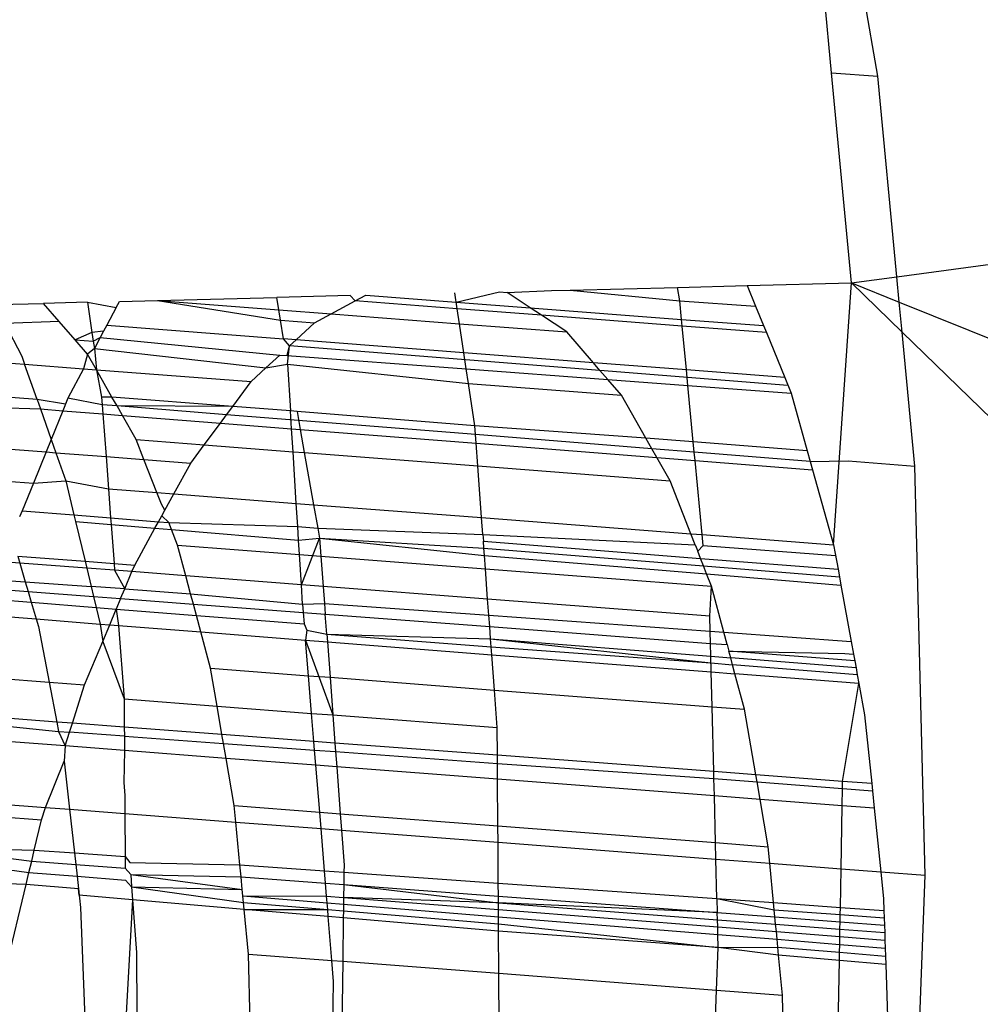
# Model space of a CAD drawing. Units: millimetres. Extents: x -17534 to -7965, y -25266 to -19404.
# Drawn here: x -11884 to -11880, y -24860 to -24856 of the extents above; entities that cross this region are included whole.
import ezdxf

# ---------------------------------------------------------------- set-up
doc = ezdxf.new("R2010")
doc.units = ezdxf.units.MM

msp = doc.modelspace()

# ---------------------------------------------------------------- linework, layer by layer
for p, q in [((-11880.3879, -24855.9657), (-11880.5211, -24854.5605)), ((-11880.2063, -24855.9797), (-11880.4514, -24854.5658)), ((-11880.3879, -24855.9657), (-11880.2063, -24855.9797)), ((-11880.3099, -24856.7897), (-11880.3879, -24855.9657)), ((-11880.1319, -24856.7654), (-11880.2063, -24855.9797)), ((-11880.1319, -24856.7654), (-11875.9593, -24856.1975)), ((-11880.3099, -24856.7897), (-11880.1319, -24856.7654)), ((-11880.1225, -24856.8651), (-11880.1319, -24856.7654)), ((-11881.4124, -24856.8174), (-11880.9916, -24856.8068)), ((-11880.9916, -24856.8068), (-11880.7188, -24856.8)), ((-11880.9825, -24856.8591), (-11880.9916, -24856.8068)), ((-11880.7188, -24856.8), (-11880.3099, -24856.7897)), ((-11880.7188, -24856.8), (-11880.6856, -24856.8812)), ((-11880.3803, -24857.8155), (-11880.3099, -24856.7897)), ((-11880.3099, -24856.7897), (-11880.1225, -24856.8651)), ((-11880.1113, -24856.9827), (-11880.3099, -24856.7897)), ((-11883.0293, -24856.8582), (-11882.5626, -24856.8464)), ((-11882.2746, -24856.8392), (-11882.5626, -24856.8464)), ((-11882.5548, -24856.8948), (-11882.5626, -24856.8464)), ((-11882.255, -24856.8602), (-11882.2746, -24856.8392)), ((-11882.255, -24856.8602), (-11882.2128, -24856.8376)), ((-11882.2128, -24856.8376), (-11881.8591, -24856.8647)), ((-11881.8552, -24856.891), (-11881.8645, -24856.8288)), ((-11881.8591, -24856.8647), (-11881.6889, -24856.8244)), ((-11881.6889, -24856.8244), (-11881.6597, -24856.8267)), ((-11881.6597, -24856.8267), (-11881.4861, -24856.8193)), ((-11881.569, -24856.8869), (-11881.6597, -24856.8267)), ((-11881.4861, -24856.8193), (-11881.4124, -24856.8174)), ((-11881.4124, -24856.8174), (-11880.9825, -24856.8591)), ((-11883.6653, -24856.8742), (-11883.4766, -24856.8695)), ((-11883.3045, -24856.8651), (-11883.4766, -24856.8695)), ((-11883.4148, -24856.9409), (-11883.4766, -24856.8695)), ((-11883.3045, -24856.8651), (-11883.1917, -24856.8855)), ((-11883.3045, -24856.8651), (-11883.2868, -24856.9832)), ((-11883.1917, -24856.8855), (-11883.2289, -24856.9553)), ((-11883.1917, -24856.8855), (-11883.1792, -24856.862)), ((-11883.1792, -24856.862), (-11883.0293, -24856.8582)), ((-11883.0293, -24856.8582), (-11882.5483, -24856.9351)), ((-11883.0293, -24856.8582), (-11882.5548, -24856.8948)), ((-11882.3492, -24856.9106), (-11882.255, -24856.8602)), ((-11881.8552, -24856.891), (-11882.255, -24856.8602)), ((-11881.8591, -24856.8647), (-11881.569, -24856.8869)), ((-11881.5246, -24856.9164), (-11881.8552, -24856.891)), ((-11881.8464, -24856.9494), (-11881.8552, -24856.891)), ((-11881.569, -24856.8869), (-11880.9756, -24856.9324)), ((-11881.5246, -24856.9164), (-11881.569, -24856.8869)), ((-11880.9825, -24856.8591), (-11880.6856, -24856.8812)), ((-11880.9756, -24856.9324), (-11880.9825, -24856.8591)), ((-11880.6856, -24856.8812), (-11880.6547, -24856.9569)), ((-11880.1225, -24856.8651), (-11875.8991, -24858.5648)), ((-11880.1113, -24856.9827), (-11880.1225, -24856.8651)), ((-11882.5548, -24856.8948), (-11882.3492, -24856.9106)), ((-11882.5483, -24856.9351), (-11882.5548, -24856.8948)), ((-11882.4141, -24856.9454), (-11882.3492, -24856.9106)), ((-11882.3492, -24856.9106), (-11881.8464, -24856.9494)), ((-11881.4261, -24856.9818), (-11881.5246, -24856.9164)), ((-11880.973, -24856.9588), (-11881.5246, -24856.9164)), ((-11883.4148, -24856.9409), (-11883.6276, -24856.9479)), ((-11883.6276, -24856.9479), (-11883.5616, -24857.077)), ((-11883.3531, -24857.0121), (-11883.4148, -24856.9409)), ((-11883.2289, -24856.9553), (-11883.2412, -24856.9785)), ((-11883.2289, -24856.9553), (-11882.5364, -24857.0087)), ((-11882.5483, -24856.9351), (-11882.4141, -24856.9454)), ((-11882.5364, -24857.0087), (-11882.5483, -24856.9351)), ((-11882.4864, -24857.0126), (-11882.4141, -24856.9454)), ((-11881.8464, -24856.9494), (-11881.4261, -24856.9818)), ((-11881.8294, -24857.0633), (-11881.8464, -24856.9494)), ((-11880.9756, -24856.9324), (-11880.6547, -24856.9569)), ((-11880.973, -24856.9588), (-11880.9756, -24856.9324)), ((-11880.6436, -24856.9842), (-11880.973, -24856.9588)), ((-11880.9568, -24857.1307), (-11880.973, -24856.9588)), ((-11880.6547, -24856.9569), (-11880.6436, -24856.9842)), ((-11883.2868, -24856.9832), (-11883.3531, -24857.0121)), ((-11883.2412, -24856.9785), (-11883.2868, -24856.9832)), ((-11883.2868, -24856.9832), (-11883.2817, -24857.0175)), ((-11883.2817, -24857.0175), (-11883.2542, -24857.0028)), ((-11883.2542, -24857.0028), (-11883.2773, -24857.0463)), ((-11883.2412, -24856.9785), (-11883.2542, -24857.0028)), ((-11883.2542, -24857.0028), (-11882.5504, -24857.0721)), ((-11882.5119, -24857.0363), (-11882.5364, -24857.0087)), ((-11882.4864, -24857.0126), (-11882.5364, -24857.0087)), ((-11881.3216, -24857.1025), (-11881.4261, -24856.9818)), ((-11880.6436, -24856.9842), (-11880.5717, -24857.1604)), ((-11875.9937, -24860.986), (-11880.1113, -24856.9827)), ((-11880.0616, -24857.5073), (-11880.1113, -24856.9827)), ((-11883.3043, -24857.0685), (-11883.3531, -24857.0121)), ((-11883.3531, -24857.0121), (-11883.2817, -24857.0175)), ((-11883.2773, -24857.0463), (-11883.3043, -24857.0685)), ((-11883.2817, -24857.0175), (-11883.2773, -24857.0463)), ((-11883.2773, -24857.0463), (-11883.2694, -24857.1297)), ((-11883.2773, -24857.0463), (-11882.6047, -24857.1225)), ((-11882.522, -24857.0742), (-11882.5119, -24857.0363)), ((-11882.5203, -24857.1083), (-11882.5119, -24857.0363)), ((-11882.5119, -24857.0363), (-11882.4864, -24857.0126)), ((-11881.2956, -24857.1326), (-11882.5119, -24857.0363)), ((-11881.8294, -24857.0633), (-11882.4864, -24857.0126)), ((-11883.9221, -24857.0794), (-11883.5507, -24857.108)), ((-11883.5616, -24857.077), (-11883.5507, -24857.108)), ((-11883.3043, -24857.0685), (-11883.3197, -24857.1258)), ((-11883.2694, -24857.1297), (-11883.3043, -24857.0685)), ((-11882.6047, -24857.1225), (-11882.5504, -24857.0721)), ((-11882.5504, -24857.0721), (-11882.522, -24857.0742)), ((-11882.522, -24857.0742), (-11881.8199, -24857.1266)), ((-11881.8199, -24857.1266), (-11881.8294, -24857.0633)), ((-11881.3216, -24857.1025), (-11881.8294, -24857.0633)), ((-11883.5507, -24857.108), (-11883.3197, -24857.1258)), ((-11883.5017, -24857.2467), (-11883.5507, -24857.108)), ((-11882.6628, -24857.1765), (-11882.6047, -24857.1225)), ((-11882.6047, -24857.1225), (-11882.5203, -24857.1083)), ((-11882.5203, -24857.1083), (-11881.8113, -24857.1836)), ((-11882.5203, -24857.1083), (-11882.5088, -24857.2909)), ((-11880.9568, -24857.1307), (-11881.3216, -24857.1025)), ((-11881.2956, -24857.1326), (-11881.3216, -24857.1025)), ((-11883.3197, -24857.1258), (-11883.3809, -24857.2408)), ((-11883.3197, -24857.1258), (-11883.2694, -24857.1297)), ((-11883.2694, -24857.1297), (-11882.6628, -24857.1765)), ((-11883.2694, -24857.1297), (-11883.2488, -24857.2366)), ((-11883.2084, -24857.2368), (-11883.2694, -24857.1297)), ((-11881.8113, -24857.1836), (-11881.8199, -24857.1266)), ((-11881.8199, -24857.1266), (-11881.2649, -24857.1681)), ((-11881.2649, -24857.1681), (-11881.2956, -24857.1326)), ((-11880.5592, -24857.1909), (-11881.2956, -24857.1326)), ((-11880.5717, -24857.1604), (-11880.9568, -24857.1307)), ((-11880.951, -24857.1915), (-11880.9568, -24857.1307)), ((-11880.5717, -24857.1604), (-11880.5467, -24857.2217)), ((-11882.7348, -24857.2734), (-11882.6628, -24857.1765)), ((-11881.8113, -24857.1836), (-11881.2113, -24857.2299)), ((-11881.7865, -24857.3494), (-11881.8113, -24857.1836)), ((-11881.2113, -24857.2299), (-11881.2649, -24857.1681)), ((-11881.2649, -24857.1681), (-11880.951, -24857.1915)), ((-11880.951, -24857.1915), (-11880.5467, -24857.2217)), ((-11880.93, -24857.4128), (-11880.951, -24857.1915)), ((-11883.5017, -24857.2467), (-11883.8347, -24857.22)), ((-11883.3809, -24857.2408), (-11883.401, -24857.2903)), ((-11883.3809, -24857.2408), (-11883.3907, -24857.2649)), ((-11883.2465, -24857.2671), (-11883.3809, -24857.2408)), ((-11883.2084, -24857.2368), (-11883.2488, -24857.2366)), ((-11883.2488, -24857.2366), (-11883.2465, -24857.2671)), ((-11882.7348, -24857.2734), (-11883.2084, -24857.2368)), ((-11883.1885, -24857.2718), (-11883.2084, -24857.2368)), ((-11881.1153, -24857.3985), (-11881.2113, -24857.2299)), ((-11880.5467, -24857.2217), (-11880.4834, -24857.4473)), ((-11883.8025, -24857.2719), (-11883.4888, -24857.2834)), ((-11883.5017, -24857.2467), (-11883.4888, -24857.2834)), ((-11883.3907, -24857.2649), (-11883.5017, -24857.2467)), ((-11883.2465, -24857.2671), (-11883.2439, -24857.3027)), ((-11883.1885, -24857.2718), (-11883.2465, -24857.2671)), ((-11883.1675, -24857.3087), (-11883.1885, -24857.2718)), ((-11882.7348, -24857.2734), (-11883.1885, -24857.2718)), ((-11882.7591, -24857.3061), (-11883.1885, -24857.2718)), ((-11882.7591, -24857.3061), (-11882.7348, -24857.2734)), ((-11882.5088, -24857.2909), (-11882.7348, -24857.2734)), ((-11883.4888, -24857.2834), (-11883.4466, -24857.4028)), ((-11883.4888, -24857.2834), (-11883.401, -24857.2903)), ((-11883.401, -24857.2903), (-11883.4466, -24857.4028)), ((-11883.401, -24857.2903), (-11883.2439, -24857.3027)), ((-11883.2439, -24857.3027), (-11883.2314, -24857.4701)), ((-11883.2439, -24857.3027), (-11883.1675, -24857.3087)), ((-11883.1135, -24857.4035), (-11883.1675, -24857.3087)), ((-11883.1675, -24857.3087), (-11882.7834, -24857.339)), ((-11882.7834, -24857.339), (-11882.7591, -24857.3061)), ((-11881.7839, -24857.3842), (-11882.7591, -24857.3061)), ((-11882.4831, -24857.2929), (-11882.5088, -24857.2909)), ((-11882.5044, -24857.3609), (-11882.5088, -24857.2909)), ((-11881.7865, -24857.3494), (-11882.4831, -24857.2929)), ((-11882.4831, -24857.2929), (-11882.4705, -24857.3636)), ((-11882.8466, -24857.4241), (-11882.7834, -24857.339)), ((-11882.7834, -24857.339), (-11882.5044, -24857.3609)), ((-11881.1153, -24857.3985), (-11881.7865, -24857.3494)), ((-11881.7839, -24857.3842), (-11881.7865, -24857.3494)), ((-11882.5044, -24857.3609), (-11882.4705, -24857.3636)), ((-11882.4987, -24857.4509), (-11882.5044, -24857.3609)), ((-11882.4705, -24857.3636), (-11882.4544, -24857.4543)), ((-11882.4705, -24857.3636), (-11881.7814, -24857.4179)), ((-11881.0919, -24857.4396), (-11881.7839, -24857.3842)), ((-11881.7814, -24857.4179), (-11881.7839, -24857.3842)), ((-11883.7347, -24857.4313), (-11883.4666, -24857.452)), ((-11883.4466, -24857.4028), (-11883.4666, -24857.452)), ((-11883.4466, -24857.4028), (-11883.4282, -24857.455)), ((-11883.1135, -24857.4035), (-11882.8466, -24857.4241)), ((-11883.0829, -24857.4816), (-11883.1135, -24857.4035)), ((-11882.8998, -24857.4957), (-11882.8466, -24857.4241)), ((-11882.8466, -24857.4241), (-11882.4987, -24857.4509)), ((-11881.7814, -24857.4179), (-11881.0724, -24857.4738)), ((-11881.7748, -24857.5067), (-11881.7814, -24857.4179)), ((-11880.93, -24857.4128), (-11881.1153, -24857.3985)), ((-11881.0919, -24857.4396), (-11881.1153, -24857.3985)), ((-11880.4834, -24857.4473), (-11880.93, -24857.4128)), ((-11880.9262, -24857.4528), (-11880.93, -24857.4128)), ((-11883.4666, -24857.452), (-11883.5162, -24857.5741)), ((-11883.4666, -24857.452), (-11883.4282, -24857.455)), ((-11883.4282, -24857.455), (-11883.3893, -24857.5652)), ((-11883.4282, -24857.455), (-11883.2314, -24857.4701)), ((-11883.2314, -24857.4701), (-11883.0829, -24857.4816)), ((-11883.2314, -24857.4701), (-11883.222, -24857.5967)), ((-11882.4987, -24857.4509), (-11882.4544, -24857.4543)), ((-11882.486, -24857.6534), (-11882.4987, -24857.4509)), ((-11882.4544, -24857.4543), (-11881.7748, -24857.5067)), ((-11882.4544, -24857.4543), (-11882.418, -24857.6586)), ((-11880.9262, -24857.4528), (-11881.0919, -24857.4396)), ((-11881.0724, -24857.4738), (-11881.0919, -24857.4396)), ((-11880.4717, -24857.4892), (-11880.9262, -24857.4528)), ((-11880.9231, -24857.4855), (-11880.9262, -24857.4528)), ((-11880.4834, -24857.4473), (-11880.4717, -24857.4892)), ((-11883.0829, -24857.4816), (-11882.8998, -24857.4957)), ((-11883.0321, -24857.6114), (-11883.0829, -24857.4816)), ((-11882.9661, -24857.6164), (-11882.8998, -24857.4957)), ((-11881.7748, -24857.5067), (-11881.0205, -24857.5649)), ((-11881.7597, -24857.7093), (-11881.7748, -24857.5067)), ((-11881.0724, -24857.4738), (-11880.9231, -24857.4855)), ((-11881.0205, -24857.5649), (-11881.0724, -24857.4738)), ((-11880.9231, -24857.4855), (-11880.4626, -24857.5218)), ((-11880.8956, -24857.7758), (-11880.9231, -24857.4855)), ((-11880.4717, -24857.4892), (-11880.3223, -24857.4872)), ((-11880.4717, -24857.4892), (-11880.4626, -24857.5218)), ((-11880.3223, -24857.4872), (-11880.0616, -24857.5073)), ((-11880.0208, -24859.1109), (-11880.0616, -24857.5073)), ((-11880.4626, -24857.5218), (-11880.3803, -24857.8155)), ((-11883.6793, -24857.5616), (-11883.5162, -24857.5741)), ((-11883.5162, -24857.5741), (-11883.5601, -24857.6824)), ((-11883.5162, -24857.5741), (-11883.3893, -24857.5652)), ((-11883.3893, -24857.5652), (-11883.222, -24857.5967)), ((-11883.3893, -24857.5652), (-11883.3573, -24857.6988)), ((-11880.9392, -24857.7724), (-11881.0205, -24857.5649)), ((-11883.222, -24857.5967), (-11883.0321, -24857.6114)), ((-11883.222, -24857.5967), (-11883.2135, -24857.7105)), ((-11883.0321, -24857.6114), (-11882.9661, -24857.6164)), ((-11883.0143, -24857.6568), (-11883.0321, -24857.6114)), ((-11883.0008, -24857.6795), (-11882.9661, -24857.6164)), ((-11882.9661, -24857.6164), (-11882.486, -24857.6534)), ((-11883.0008, -24857.6795), (-11883.0143, -24857.6568)), ((-11882.486, -24857.6534), (-11882.418, -24857.6586)), ((-11882.4803, -24857.744), (-11882.486, -24857.6534)), ((-11882.418, -24857.6586), (-11881.7597, -24857.7093)), ((-11882.418, -24857.6586), (-11882.4017, -24857.7502)), ((-11883.5601, -24857.6824), (-11883.5701, -24857.7069)), ((-11883.5601, -24857.6824), (-11883.3573, -24857.6988)), ((-11883.3573, -24857.6988), (-11883.3511, -24857.7251)), ((-11883.3573, -24857.6988), (-11883.2135, -24857.7105)), ((-11883.0261, -24857.7256), (-11883.013, -24857.7019)), ((-11883.013, -24857.7019), (-11883.0008, -24857.6795)), ((-11882.986, -24857.7289), (-11883.013, -24857.7019)), ((-11883.3511, -24857.7251), (-11883.3139, -24857.8802)), ((-11883.3511, -24857.7251), (-11883.2116, -24857.7366)), ((-11883.2135, -24857.7105), (-11883.2116, -24857.7366)), ((-11883.2135, -24857.7105), (-11883.0261, -24857.7256)), ((-11883.2116, -24857.7366), (-11883.2002, -24857.889)), ((-11883.2116, -24857.7366), (-11883.0399, -24857.7508)), ((-11883.0399, -24857.7508), (-11883.0261, -24857.7256)), ((-11883.0261, -24857.7256), (-11882.986, -24857.7289)), ((-11882.9753, -24857.7562), (-11882.986, -24857.7289)), ((-11882.986, -24857.7289), (-11882.4803, -24857.744)), ((-11881.7597, -24857.7093), (-11880.9392, -24857.7724)), ((-11881.7547, -24857.776), (-11881.7597, -24857.7093)), ((-11883.1193, -24857.8953), (-11883.0399, -24857.7508)), ((-11883.0399, -24857.7508), (-11882.9753, -24857.7562)), ((-11882.9515, -24857.8171), (-11882.9753, -24857.7562)), ((-11882.9753, -24857.7562), (-11882.4769, -24857.7975)), ((-11882.4803, -24857.744), (-11882.4017, -24857.7502)), ((-11882.4769, -24857.7975), (-11882.4803, -24857.744)), ((-11882.4017, -24857.7502), (-11882.3945, -24857.7905)), ((-11882.4017, -24857.7502), (-11881.7547, -24857.776)), ((-11881.7547, -24857.776), (-11881.7528, -24857.8016)), ((-11881.7547, -24857.776), (-11880.9223, -24857.8157)), ((-11880.9392, -24857.7724), (-11880.8956, -24857.7758)), ((-11880.9223, -24857.8157), (-11880.9392, -24857.7724)), ((-11880.8956, -24857.7758), (-11880.3803, -24857.8155)), ((-11880.8916, -24857.818), (-11880.8956, -24857.7758)), ((-11882.9192, -24857.9373), (-11882.9515, -24857.8171)), ((-11882.9515, -24857.8171), (-11882.4734, -24857.854)), ((-11882.4769, -24857.7975), (-11882.3945, -24857.7905)), ((-11882.4734, -24857.854), (-11882.4769, -24857.7975)), ((-11882.4659, -24857.9723), (-11882.3945, -24857.7905)), ((-11882.3945, -24857.7905), (-11881.7486, -24857.8578)), ((-11882.3945, -24857.7905), (-11881.7508, -24857.8288)), ((-11882.3945, -24857.7905), (-11882.3893, -24857.8605)), ((-11881.7528, -24857.8016), (-11880.9014, -24857.869)), ((-11881.7508, -24857.8288), (-11881.7528, -24857.8016)), ((-11880.9223, -24857.8157), (-11880.9123, -24857.8413)), ((-11880.9123, -24857.8413), (-11880.8916, -24857.818)), ((-11880.8916, -24857.818), (-11880.3726, -24857.8574)), ((-11880.3803, -24857.8155), (-11880.3679, -24857.8835)), ((-11882.4659, -24857.9723), (-11882.4734, -24857.854)), ((-11882.4734, -24857.854), (-11882.3893, -24857.8605)), ((-11881.7508, -24857.8288), (-11880.8899, -24857.8985)), ((-11881.7486, -24857.8578), (-11881.7508, -24857.8288)), ((-11881.7486, -24857.8578), (-11880.8776, -24857.9299)), ((-11881.7447, -24857.9102), (-11881.7486, -24857.8578)), ((-11880.9014, -24857.869), (-11880.9123, -24857.8413)), ((-11880.3726, -24857.8574), (-11880.3679, -24857.8835)), ((-11883.5698, -24857.8872), (-11883.6368, -24857.882)), ((-11883.5778, -24857.8599), (-11883.5698, -24857.8872)), ((-11883.5778, -24857.8599), (-11883.3139, -24857.8802)), ((-11883.5698, -24857.8872), (-11883.5483, -24857.9606)), ((-11883.3074, -24857.9074), (-11883.5698, -24857.8872)), ((-11883.3139, -24857.8802), (-11883.2002, -24857.889)), ((-11883.3139, -24857.8802), (-11883.3074, -24857.9074)), ((-11883.2002, -24857.889), (-11883.1193, -24857.8953)), ((-11883.2002, -24857.889), (-11883.1982, -24857.9158)), ((-11883.1301, -24857.9211), (-11883.1193, -24857.8953)), ((-11882.3893, -24857.8605), (-11881.7447, -24857.9102)), ((-11882.3893, -24857.8605), (-11882.3804, -24857.9789)), ((-11880.9014, -24857.869), (-11880.3627, -24857.9116)), ((-11880.8899, -24857.8985), (-11880.9014, -24857.869)), ((-11880.3679, -24857.8835), (-11880.3627, -24857.9116)), ((-11883.3074, -24857.9074), (-11883.2902, -24857.9793)), ((-11883.1982, -24857.9158), (-11883.3074, -24857.9074)), ((-11883.1301, -24857.9211), (-11883.1982, -24857.9158)), ((-11883.1982, -24857.9158), (-11883.1584, -24857.9889)), ((-11883.1584, -24857.9889), (-11883.1301, -24857.9211)), ((-11882.9192, -24857.9373), (-11883.1301, -24857.9211)), ((-11881.7447, -24857.9102), (-11880.8585, -24857.9785)), ((-11881.7359, -24858.0286), (-11881.7447, -24857.9102)), ((-11880.8899, -24857.8985), (-11880.3572, -24857.9416)), ((-11880.8776, -24857.9299), (-11880.8899, -24857.8985)), ((-11880.8776, -24857.9299), (-11880.3514, -24857.9735)), ((-11880.8585, -24857.9785), (-11880.8776, -24857.9299)), ((-11880.3627, -24857.9116), (-11880.3572, -24857.9416)), ((-11883.6587, -24857.9527), (-11883.5483, -24857.9606)), ((-11883.5483, -24857.9606), (-11883.537, -24857.9994)), ((-11883.5483, -24857.9606), (-11883.2902, -24857.9793)), ((-11882.9004, -24858.0076), (-11882.9192, -24857.9373)), ((-11882.4659, -24857.9723), (-11882.9192, -24857.9373)), ((-11882.4611, -24858.049), (-11882.4659, -24857.9723)), ((-11882.3804, -24857.9789), (-11882.4659, -24857.9723)), ((-11880.3572, -24857.9416), (-11880.3514, -24857.9735)), ((-11880.3514, -24857.9735), (-11880.3109, -24858.1951)), ((-11883.67, -24857.9894), (-11883.537, -24857.9994)), ((-11883.537, -24857.9994), (-11883.5248, -24858.0413)), ((-11883.537, -24857.9994), (-11883.2808, -24858.0189)), ((-11883.2902, -24857.9793), (-11883.2808, -24858.0189)), ((-11883.1584, -24857.9889), (-11883.2902, -24857.9793)), ((-11883.1743, -24858.0269), (-11883.1584, -24857.9889)), ((-11883.1584, -24857.9889), (-11882.9004, -24858.0076)), ((-11882.9004, -24858.0076), (-11882.4611, -24858.049)), ((-11882.8894, -24858.0485), (-11882.9004, -24858.0076)), ((-11881.7359, -24858.0286), (-11882.3804, -24857.9789)), ((-11882.3804, -24857.9789), (-11882.3754, -24858.0456)), ((-11880.8653, -24858.0957), (-11880.8585, -24857.9785)), ((-11880.8101, -24858.1589), (-11880.8585, -24857.9785)), ((-11883.6822, -24858.0288), (-11883.5248, -24858.0413)), ((-11883.5248, -24858.0413), (-11883.5057, -24858.1064)), ((-11883.5248, -24858.0413), (-11883.2706, -24858.0614)), ((-11883.2808, -24858.0189), (-11883.2706, -24858.0614)), ((-11883.2808, -24858.0189), (-11883.1743, -24858.0269)), ((-11883.1743, -24858.0269), (-11883.1914, -24858.0677)), ((-11883.1743, -24858.0269), (-11882.8894, -24858.0485)), ((-11882.8776, -24858.0927), (-11882.8894, -24858.0485)), ((-11882.8894, -24858.0485), (-11882.4585, -24858.0812)), ((-11882.4611, -24858.049), (-11882.3754, -24858.0456)), ((-11882.4611, -24858.049), (-11882.4585, -24858.0812)), ((-11882.3754, -24858.0456), (-11881.7311, -24858.0922)), ((-11882.3754, -24858.0456), (-11882.3723, -24858.0877)), ((-11880.8653, -24858.0957), (-11881.7359, -24858.0286)), ((-11881.7311, -24858.0922), (-11881.7359, -24858.0286)), ((-11883.2706, -24858.0614), (-11883.2549, -24858.1269)), ((-11883.2706, -24858.0614), (-11883.1914, -24858.0677)), ((-11883.217, -24858.1291), (-11883.1914, -24858.0677)), ((-11883.1914, -24858.0677), (-11883.1821, -24858.1318)), ((-11883.1914, -24858.0677), (-11882.8776, -24858.0927)), ((-11882.4585, -24858.0812), (-11882.3723, -24858.0877)), ((-11882.4585, -24858.0812), (-11882.4548, -24858.1262)), ((-11882.3723, -24858.0877), (-11881.7278, -24858.1366)), ((-11882.3664, -24858.1662), (-11882.3723, -24858.0877)), ((-11883.7015, -24858.091), (-11883.5057, -24858.1064)), ((-11883.5057, -24858.1064), (-11883.4968, -24858.1367)), ((-11883.5057, -24858.1064), (-11883.2549, -24858.1269)), ((-11883.2549, -24858.1269), (-11883.2447, -24858.1952)), ((-11883.2549, -24858.1269), (-11883.217, -24858.1291)), ((-11882.8603, -24858.1571), (-11882.8776, -24858.0927)), ((-11882.8776, -24858.0927), (-11882.4548, -24858.1262)), ((-11882.4548, -24858.1262), (-11882.445, -24858.1501)), ((-11881.7278, -24858.1366), (-11881.7311, -24858.0922)), ((-11881.7311, -24858.0922), (-11880.8638, -24858.155)), ((-11880.8638, -24858.155), (-11880.8653, -24858.0957)), ((-11883.4968, -24858.1367), (-11883.4549, -24858.3546)), ((-11883.2447, -24858.1952), (-11883.217, -24858.1291)), ((-11883.217, -24858.1291), (-11883.1821, -24858.1318)), ((-11883.1821, -24858.1318), (-11883.1607, -24858.4198)), ((-11883.1821, -24858.1318), (-11882.8603, -24858.1571)), ((-11882.8222, -24858.2992), (-11882.8603, -24858.1571)), ((-11882.8603, -24858.1571), (-11882.4496, -24858.1894)), ((-11882.445, -24858.1501), (-11882.4496, -24858.1894)), ((-11882.445, -24858.1501), (-11882.3664, -24858.1662)), ((-11882.3664, -24858.1662), (-11881.7243, -24858.1843)), ((-11882.3664, -24858.1662), (-11881.7219, -24858.2156)), ((-11882.3664, -24858.1662), (-11882.3642, -24858.1961)), ((-11881.7243, -24858.1843), (-11881.7278, -24858.1366)), ((-11881.7278, -24858.1366), (-11880.8626, -24858.2021)), ((-11880.8638, -24858.155), (-11880.8101, -24858.1589)), ((-11880.8626, -24858.2021), (-11880.8638, -24858.155)), ((-11880.8101, -24858.1589), (-11880.3109, -24858.1951)), ((-11880.7972, -24858.2071), (-11880.8101, -24858.1589)), ((-11883.3158, -24858.3653), (-11883.2447, -24858.1952)), ((-11883.2447, -24858.1952), (-11883.1607, -24858.4198)), ((-11882.4496, -24858.1894), (-11882.3642, -24858.1961)), ((-11882.4496, -24858.1894), (-11882.3427, -24858.4829)), ((-11882.4381, -24858.3288), (-11882.4496, -24858.1894)), ((-11882.3642, -24858.1961), (-11881.7196, -24858.2468)), ((-11882.3642, -24858.1961), (-11882.3537, -24858.3353)), ((-11881.7243, -24858.1843), (-11880.8613, -24858.2528)), ((-11881.7243, -24858.1843), (-11880.8607, -24858.2789)), ((-11881.7196, -24858.2468), (-11881.7243, -24858.1843)), ((-11880.8626, -24858.2021), (-11880.7972, -24858.2071)), ((-11880.8613, -24858.2528), (-11880.8626, -24858.2021)), ((-11880.3109, -24858.1951), (-11880.3018, -24858.2446)), ((-11881.7219, -24858.2156), (-11880.8607, -24858.2789)), ((-11880.7972, -24858.2071), (-11880.7903, -24858.2327)), ((-11880.7903, -24858.2327), (-11880.3358, -24858.2421)), ((-11880.7833, -24858.259), (-11880.7903, -24858.2327)), ((-11880.297, -24858.271), (-11880.7903, -24858.2327)), ((-11880.3358, -24858.2421), (-11880.3018, -24858.2446)), ((-11881.7196, -24858.2468), (-11880.8598, -24858.3144)), ((-11881.7093, -24858.385), (-11881.7196, -24858.2468)), ((-11880.8613, -24858.2528), (-11880.7833, -24858.259)), ((-11880.8598, -24858.3144), (-11880.8613, -24858.2528)), ((-11880.8607, -24858.2789), (-11880.7761, -24858.2858)), ((-11880.7761, -24858.2858), (-11880.7833, -24858.259)), ((-11880.292, -24858.298), (-11880.7833, -24858.259)), ((-11880.3018, -24858.2446), (-11880.297, -24858.271)), ((-11880.297, -24858.271), (-11880.292, -24858.298)), ((-11882.7964, -24858.4479), (-11882.8222, -24858.2992)), ((-11882.8222, -24858.2992), (-11882.4381, -24858.3288)), ((-11880.8598, -24858.3144), (-11880.7665, -24858.3217)), ((-11880.8563, -24858.4507), (-11880.8598, -24858.3144)), ((-11880.7665, -24858.3217), (-11880.7761, -24858.2858)), ((-11880.287, -24858.3256), (-11880.7761, -24858.2858)), ((-11880.292, -24858.298), (-11880.287, -24858.3256)), ((-11883.7754, -24858.3299), (-11883.4549, -24858.3546)), ((-11883.4549, -24858.3546), (-11883.3158, -24858.3653)), ((-11883.4549, -24858.3546), (-11883.4248, -24858.5104)), ((-11882.4381, -24858.3288), (-11882.3537, -24858.3353)), ((-11882.4259, -24858.4764), (-11882.4381, -24858.3288)), ((-11882.3537, -24858.3353), (-11881.7093, -24858.385)), ((-11882.3537, -24858.3353), (-11882.3427, -24858.4829)), ((-11880.7292, -24858.4605), (-11880.7665, -24858.3217)), ((-11880.2807, -24858.3599), (-11880.7665, -24858.3217)), ((-11880.3448, -24858.7431), (-11880.2807, -24858.3599)), ((-11880.287, -24858.3256), (-11880.2807, -24858.3599)), ((-11880.2807, -24858.3599), (-11880.2585, -24858.4817)), ((-11883.3636, -24858.515), (-11883.3158, -24858.3653)), ((-11881.6983, -24858.5325), (-11881.7093, -24858.385)), ((-11881.7093, -24858.385), (-11880.8563, -24858.4507)), ((-11883.1607, -24858.4198), (-11882.7964, -24858.4479)), ((-11883.1607, -24858.4198), (-11883.1599, -24858.5304)), ((-11882.7771, -24858.5593), (-11882.7964, -24858.4479)), ((-11882.7964, -24858.4479), (-11882.4259, -24858.4764)), ((-11880.8563, -24858.4507), (-11880.7292, -24858.4605)), ((-11880.8498, -24858.7049), (-11880.8563, -24858.4507)), ((-11880.6847, -24858.7174), (-11880.7292, -24858.4605)), ((-11883.8298, -24858.5057), (-11883.4178, -24858.5471)), ((-11883.4248, -24858.5104), (-11883.8219, -24858.4804)), ((-11883.4248, -24858.5104), (-11883.4178, -24858.5471)), ((-11883.3636, -24858.515), (-11883.4248, -24858.5104)), ((-11882.4169, -24858.5866), (-11882.4259, -24858.4764)), ((-11882.4259, -24858.4764), (-11882.3427, -24858.4829)), ((-11882.3427, -24858.4829), (-11881.6983, -24858.5325)), ((-11882.3427, -24858.4829), (-11882.3345, -24858.5928)), ((-11880.2585, -24858.4817), (-11880.2307, -24858.7517)), ((-11883.4178, -24858.5471), (-11883.3921, -24858.6044)), ((-11883.4178, -24858.5471), (-11883.3748, -24858.5502)), ((-11883.3921, -24858.6044), (-11883.3748, -24858.5502)), ((-11883.3748, -24858.5502), (-11883.3636, -24858.515)), ((-11883.1596, -24858.5659), (-11883.3748, -24858.5502)), ((-11883.1599, -24858.5304), (-11883.3636, -24858.515)), ((-11883.1599, -24858.5304), (-11883.1596, -24858.5659)), ((-11882.7771, -24858.5593), (-11883.1599, -24858.5304)), ((-11881.6976, -24858.6409), (-11881.6983, -24858.5325)), ((-11883.3921, -24858.6044), (-11883.8445, -24858.5697)), ((-11883.1596, -24858.5659), (-11883.1593, -24858.6223)), ((-11883.1596, -24858.5659), (-11882.7711, -24858.5943)), ((-11882.7711, -24858.5943), (-11882.7771, -24858.5593)), ((-11882.4169, -24858.5866), (-11882.7771, -24858.5593)), ((-11882.4141, -24858.6203), (-11882.4169, -24858.5866)), ((-11882.3345, -24858.5928), (-11882.4169, -24858.5866)), ((-11883.3921, -24858.6044), (-11883.3953, -24858.6638)), ((-11883.1593, -24858.6223), (-11883.3921, -24858.6044)), ((-11883.1593, -24858.6223), (-11883.1618, -24858.7481)), ((-11882.7609, -24858.653), (-11883.1593, -24858.6223)), ((-11882.7609, -24858.653), (-11882.7711, -24858.5943)), ((-11882.7711, -24858.5943), (-11882.4141, -24858.6203)), ((-11882.4092, -24858.68), (-11882.4141, -24858.6203)), ((-11882.4141, -24858.6203), (-11882.332, -24858.6263)), ((-11882.3345, -24858.5928), (-11882.332, -24858.6263)), ((-11881.6976, -24858.6409), (-11882.3345, -24858.5928)), ((-11882.332, -24858.6263), (-11882.3275, -24858.6863)), ((-11882.332, -24858.6263), (-11881.6974, -24858.6725)), ((-11883.4689, -24858.845), (-11883.3953, -24858.6638)), ((-11883.3953, -24858.6638), (-11883.3743, -24858.8523)), ((-11882.7288, -24858.8378), (-11882.7609, -24858.653)), ((-11882.4092, -24858.68), (-11882.7609, -24858.653)), ((-11880.8498, -24858.7049), (-11881.6976, -24858.6409)), ((-11881.6974, -24858.6725), (-11881.6976, -24858.6409)), ((-11882.3941, -24858.8636), (-11882.4092, -24858.68)), ((-11882.3275, -24858.6863), (-11882.4092, -24858.68)), ((-11882.3275, -24858.6863), (-11882.3138, -24858.8698)), ((-11881.6969, -24858.7347), (-11882.3275, -24858.6863)), ((-11881.6974, -24858.6725), (-11880.8492, -24858.7315)), ((-11881.6969, -24858.7347), (-11881.6974, -24858.6725)), ((-11880.6847, -24858.7174), (-11880.8498, -24858.7049)), ((-11880.8492, -24858.7315), (-11880.8498, -24858.7049)), ((-11880.8474, -24858.8), (-11881.6969, -24858.7347)), ((-11881.6957, -24858.9174), (-11881.6969, -24858.7347)), ((-11880.8492, -24858.7315), (-11880.68, -24858.7446)), ((-11880.8474, -24858.8), (-11880.8492, -24858.7315)), ((-11880.3448, -24858.7431), (-11880.6847, -24858.7174)), ((-11880.68, -24858.7446), (-11880.6847, -24858.7174)), ((-11880.668, -24858.8138), (-11880.68, -24858.7446)), ((-11880.68, -24858.7446), (-11880.3453, -24858.7706)), ((-11880.3453, -24858.7706), (-11880.3448, -24858.7431)), ((-11880.2307, -24858.7517), (-11880.3448, -24858.7431)), ((-11883.1618, -24858.7481), (-11883.158, -24858.7988)), ((-11880.3465, -24858.8385), (-11880.3453, -24858.7706)), ((-11880.3453, -24858.7706), (-11880.2278, -24858.7797)), ((-11880.2307, -24858.7517), (-11880.2278, -24858.7797)), ((-11880.2278, -24858.7797), (-11880.2207, -24858.8482)), ((-11883.9001, -24858.8118), (-11883.4689, -24858.845)), ((-11883.158, -24858.7988), (-11883.1575, -24858.869)), ((-11880.668, -24858.8138), (-11880.8474, -24858.8)), ((-11880.8427, -24858.9832), (-11880.8474, -24858.8)), ((-11880.6359, -24858.9992), (-11880.668, -24858.8138)), ((-11880.3465, -24858.8385), (-11880.668, -24858.8138)), ((-11883.9115, -24858.8614), (-11883.4846, -24858.8943)), ((-11883.4846, -24858.8943), (-11883.4689, -24858.845)), ((-11883.4689, -24858.845), (-11883.3743, -24858.8523)), ((-11883.3743, -24858.8523), (-11883.3553, -24859.0236)), ((-11883.3743, -24858.8523), (-11883.1575, -24858.869)), ((-11882.7288, -24858.8378), (-11882.3941, -24858.8636)), ((-11882.7227, -24858.9026), (-11882.7288, -24858.8378)), ((-11880.3509, -24859.0854), (-11880.3465, -24858.8385)), ((-11880.2207, -24858.8482), (-11880.3465, -24858.8385)), ((-11880.2207, -24858.8482), (-11880.1951, -24859.0974)), ((-11883.5127, -24859.0124), (-11883.4846, -24858.8943)), ((-11883.1575, -24858.869), (-11883.1564, -24859.0377)), ((-11883.1575, -24858.869), (-11882.7227, -24858.9026)), ((-11882.3941, -24858.8636), (-11882.3138, -24858.8698)), ((-11882.3887, -24858.9283), (-11882.3941, -24858.8636)), ((-11882.3138, -24858.8698), (-11882.3089, -24858.9345)), ((-11882.3138, -24858.8698), (-11881.6957, -24858.9174)), ((-11882.7069, -24859.0697), (-11882.7227, -24858.9026)), ((-11882.7227, -24858.9026), (-11882.3887, -24858.9283)), ((-11882.3752, -24859.0933), (-11882.3887, -24858.9283)), ((-11882.3887, -24858.9283), (-11882.3089, -24858.9345)), ((-11882.3089, -24858.9345), (-11882.2987, -24859.0709)), ((-11882.3089, -24858.9345), (-11881.6952, -24858.9818)), ((-11881.6957, -24858.9174), (-11880.8427, -24858.9832)), ((-11881.6952, -24858.9818), (-11881.6957, -24858.9174)), ((-11883.944, -24859.0027), (-11883.5127, -24859.0124)), ((-11883.944, -24859.0027), (-11883.523, -24859.0556)), ((-11883.523, -24859.0556), (-11883.5127, -24859.0124)), ((-11883.5127, -24859.0124), (-11883.3553, -24859.0236)), ((-11881.6941, -24859.1417), (-11881.6952, -24858.9818)), ((-11881.6952, -24858.9818), (-11880.8411, -24859.0476)), ((-11880.8427, -24858.9832), (-11880.6359, -24858.9992)), ((-11880.8411, -24859.0476), (-11880.8427, -24858.9832)), ((-11880.6298, -24859.0639), (-11880.6359, -24858.9992)), ((-11883.9537, -24859.0448), (-11883.5336, -24859.1001)), ((-11883.3553, -24859.0236), (-11883.3503, -24859.0685)), ((-11883.3553, -24859.0236), (-11883.1564, -24859.0377)), ((-11883.1564, -24859.0377), (-11883.1561, -24859.0831)), ((-11883.1564, -24859.0377), (-11883.1385, -24859.0615)), ((-11880.8372, -24859.2026), (-11880.8411, -24859.0476)), ((-11880.8411, -24859.0476), (-11880.6298, -24859.0639)), ((-11883.5336, -24859.1001), (-11883.523, -24859.0556)), ((-11883.523, -24859.0556), (-11883.3503, -24859.0685)), ((-11883.3503, -24859.0685), (-11883.3451, -24859.115)), ((-11883.3503, -24859.0685), (-11883.1561, -24859.0831)), ((-11883.1561, -24859.0831), (-11883.135, -24859.108)), ((-11883.1385, -24859.0615), (-11882.7069, -24859.0697)), ((-11882.7024, -24859.1172), (-11882.7069, -24859.0697)), ((-11882.7069, -24859.0697), (-11882.3752, -24859.0933)), ((-11882.2987, -24859.0709), (-11882.2991, -24859.0987)), ((-11880.6151, -24859.2184), (-11880.6298, -24859.0639)), ((-11880.6298, -24859.0639), (-11880.3509, -24859.0854)), ((-11880.3536, -24859.237), (-11880.3509, -24859.0854)), ((-11880.3509, -24859.0854), (-11880.1951, -24859.0974)), ((-11883.5447, -24859.1469), (-11883.5336, -24859.1001)), ((-11883.5336, -24859.1001), (-11883.3451, -24859.115)), ((-11883.3451, -24859.115), (-11883.3396, -24859.164)), ((-11883.3451, -24859.115), (-11883.1557, -24859.13)), ((-11883.1557, -24859.13), (-11883.1314, -24859.1564)), ((-11883.135, -24859.108), (-11883.1314, -24859.1564)), ((-11883.135, -24859.108), (-11882.6977, -24859.1663)), ((-11883.135, -24859.108), (-11882.7024, -24859.1172)), ((-11882.6977, -24859.1663), (-11882.7024, -24859.1172)), ((-11882.7024, -24859.1172), (-11882.3711, -24859.142)), ((-11882.3711, -24859.142), (-11882.3752, -24859.0933)), ((-11882.3752, -24859.0933), (-11882.2991, -24859.0987)), ((-11882.2991, -24859.0987), (-11882.2998, -24859.1474)), ((-11882.2991, -24859.0987), (-11881.6941, -24859.1417)), ((-11880.1951, -24859.0974), (-11880.0208, -24859.1109)), ((-11880.1951, -24859.0974), (-11880.1841, -24859.2039)), ((-11880.0821, -24860.679), (-11880.0208, -24859.1109)), ((-11883.5447, -24859.1469), (-11883.9743, -24859.1348)), ((-11883.6214, -24859.4691), (-11883.5447, -24859.1469)), ((-11883.3396, -24859.164), (-11883.5447, -24859.1469)), ((-11883.3396, -24859.164), (-11883.3315, -24859.2373)), ((-11883.3368, -24859.1894), (-11883.3396, -24859.164)), ((-11883.1314, -24859.1564), (-11883.1276, -24859.2073)), ((-11883.1314, -24859.1564), (-11882.6928, -24859.218)), ((-11883.1314, -24859.1564), (-11882.6977, -24859.1663)), ((-11882.6953, -24859.1919), (-11882.6977, -24859.1663)), ((-11882.367, -24859.1925), (-11882.3711, -24859.142)), ((-11882.3711, -24859.142), (-11882.2998, -24859.1474)), ((-11882.2998, -24859.1474), (-11882.3005, -24859.1977)), ((-11882.2998, -24859.1474), (-11881.6937, -24859.1929)), ((-11882.2998, -24859.1474), (-11881.6936, -24859.2191)), ((-11881.6941, -24859.1417), (-11880.8372, -24859.2026)), ((-11881.6937, -24859.1929), (-11881.6941, -24859.1417)), ((-11883.1276, -24859.2073), (-11883.3368, -24859.1894)), ((-11883.1276, -24859.2073), (-11883.1521, -24859.6525)), ((-11883.1276, -24859.2073), (-11883.1122, -24859.4137)), ((-11882.6903, -24859.2448), (-11883.1276, -24859.2073)), ((-11882.6903, -24859.2448), (-11882.6953, -24859.1919)), ((-11882.6953, -24859.1919), (-11882.367, -24859.1925)), ((-11882.6953, -24859.1919), (-11882.3648, -24859.2188)), ((-11882.3648, -24859.2188), (-11882.367, -24859.1925)), ((-11882.367, -24859.1925), (-11882.3005, -24859.1977)), ((-11882.3005, -24859.1977), (-11882.3009, -24859.2239)), ((-11882.3005, -24859.1977), (-11881.6934, -24859.2458)), ((-11881.6936, -24859.2191), (-11882.3005, -24859.1977)), ((-11881.6937, -24859.1929), (-11880.8358, -24859.2573)), ((-11881.6936, -24859.2191), (-11881.6937, -24859.1929)), ((-11880.8372, -24859.2026), (-11880.6151, -24859.2184)), ((-11880.8372, -24859.2026), (-11880.6125, -24859.2461)), ((-11880.8372, -24859.2026), (-11880.8358, -24859.2573)), ((-11880.1841, -24859.2039), (-11880.1826, -24859.2492)), ((-11883.3315, -24859.2373), (-11883.3114, -24859.737)), ((-11882.6928, -24859.218), (-11882.3626, -24859.2456)), ((-11882.6737, -24859.4197), (-11882.6903, -24859.2448)), ((-11882.3604, -24859.2731), (-11882.6903, -24859.2448)), ((-11882.6903, -24859.2448), (-11882.3626, -24859.2456)), ((-11882.3648, -24859.2188), (-11882.3009, -24859.2239)), ((-11882.3626, -24859.2456), (-11882.3648, -24859.2188)), ((-11882.3626, -24859.2456), (-11882.3013, -24859.2507)), ((-11882.3604, -24859.2731), (-11882.3626, -24859.2456)), ((-11882.3009, -24859.2239), (-11882.3013, -24859.2507)), ((-11882.3009, -24859.2239), (-11881.6932, -24859.2734)), ((-11881.6936, -24859.2191), (-11880.8351, -24859.2853)), ((-11880.8358, -24859.2573), (-11881.6936, -24859.2191)), ((-11881.6934, -24859.2458), (-11881.6936, -24859.2191)), ((-11881.6934, -24859.2458), (-11880.8343, -24859.3138)), ((-11881.6932, -24859.2734), (-11881.6934, -24859.2458)), ((-11880.6151, -24859.2184), (-11880.3536, -24859.237)), ((-11880.6125, -24859.2461), (-11880.6151, -24859.2184)), ((-11880.6125, -24859.2461), (-11880.3541, -24859.265)), ((-11880.6098, -24859.2743), (-11880.6125, -24859.2461)), ((-11880.3541, -24859.265), (-11880.3536, -24859.237)), ((-11880.3536, -24859.237), (-11880.1826, -24859.2492)), ((-11882.3017, -24859.2781), (-11882.3604, -24859.2731)), ((-11882.3462, -24859.445), (-11882.3604, -24859.2731)), ((-11882.3017, -24859.2781), (-11882.3041, -24859.4482)), ((-11882.3013, -24859.2507), (-11882.3017, -24859.2781)), ((-11881.6928, -24859.3303), (-11882.3017, -24859.2781)), ((-11882.3013, -24859.2507), (-11881.693, -24859.3015)), ((-11881.6932, -24859.2734), (-11880.8336, -24859.3433)), ((-11881.693, -24859.3015), (-11881.6932, -24859.2734)), ((-11880.8358, -24859.2573), (-11880.6098, -24859.2743)), ((-11880.8351, -24859.2853), (-11880.8358, -24859.2573)), ((-11880.8351, -24859.2853), (-11880.6071, -24859.3029)), ((-11880.8343, -24859.3138), (-11880.8351, -24859.2853)), ((-11880.6098, -24859.2743), (-11880.3546, -24859.2934)), ((-11880.6071, -24859.3029), (-11880.6098, -24859.2743)), ((-11880.3546, -24859.2934), (-11880.3541, -24859.265)), ((-11880.3541, -24859.265), (-11880.1817, -24859.2776)), ((-11880.1826, -24859.2492), (-11880.1817, -24859.2776)), ((-11880.1817, -24859.2776), (-11880.1808, -24859.3065)), ((-11881.693, -24859.3015), (-11880.8323, -24859.3939)), ((-11881.6928, -24859.3303), (-11881.693, -24859.3015)), ((-11880.8343, -24859.3138), (-11880.6044, -24859.332)), ((-11880.8336, -24859.3433), (-11880.8343, -24859.3138)), ((-11880.6071, -24859.3029), (-11880.3551, -24859.3223)), ((-11880.6044, -24859.332), (-11880.6071, -24859.3029)), ((-11880.3556, -24859.3517), (-11880.3551, -24859.3223)), ((-11880.3551, -24859.3223), (-11880.3546, -24859.2934)), ((-11880.3551, -24859.3223), (-11880.1798, -24859.3358)), ((-11880.3546, -24859.2934), (-11880.1808, -24859.3065)), ((-11880.1808, -24859.3065), (-11880.1798, -24859.3358)), ((-11880.8323, -24859.3939), (-11881.6928, -24859.3303)), ((-11881.6916, -24859.4954), (-11881.6928, -24859.3303)), ((-11880.8336, -24859.3433), (-11880.6015, -24859.3621)), ((-11880.8323, -24859.3939), (-11880.8336, -24859.3433)), ((-11880.6044, -24859.332), (-11880.3556, -24859.3517)), ((-11880.6015, -24859.3621), (-11880.6044, -24859.332)), ((-11880.6015, -24859.3621), (-11880.3562, -24859.3821)), ((-11880.5986, -24859.3929), (-11880.6015, -24859.3621)), ((-11880.3562, -24859.3821), (-11880.3556, -24859.3517)), ((-11880.3556, -24859.3517), (-11880.1788, -24859.3657)), ((-11880.1798, -24859.3358), (-11880.1788, -24859.3657)), ((-11880.8388, -24859.5612), (-11880.8323, -24859.3939)), ((-11880.8323, -24859.3939), (-11880.5986, -24859.3929)), ((-11880.5956, -24859.4244), (-11880.8323, -24859.3939)), ((-11880.5986, -24859.3929), (-11880.3567, -24859.4131)), ((-11880.5956, -24859.4244), (-11880.5986, -24859.3929)), ((-11880.3567, -24859.4131), (-11880.3562, -24859.3821)), ((-11880.3562, -24859.3821), (-11880.1778, -24859.3966)), ((-11880.1788, -24859.3657), (-11880.1778, -24859.3966)), ((-11880.1778, -24859.3966), (-11880.1768, -24859.4281)), ((-11883.1122, -24859.4137), (-11883.1105, -24859.6557)), ((-11882.6668, -24859.69), (-11882.6737, -24859.4197)), ((-11882.6737, -24859.4197), (-11882.3462, -24859.445)), ((-11880.3573, -24859.4448), (-11880.5956, -24859.4244)), ((-11880.5808, -24859.5811), (-11880.5956, -24859.4244)), ((-11880.3573, -24859.4448), (-11880.3567, -24859.4131)), ((-11880.3567, -24859.4131), (-11880.1768, -24859.4281)), ((-11880.1768, -24859.4281), (-11880.1757, -24859.4604)), ((-11882.3394, -24859.5272), (-11882.3462, -24859.445)), ((-11882.3462, -24859.445), (-11882.3041, -24859.4482)), ((-11882.3041, -24859.4482), (-11882.308, -24859.7176)), ((-11882.3041, -24859.4482), (-11881.6916, -24859.4954)), ((-11880.3663, -24859.948), (-11880.3573, -24859.4448)), ((-11880.1757, -24859.4604), (-11880.3573, -24859.4448)), ((-11880.1757, -24859.4604), (-11880.1591, -24859.9644)), ((-11881.6898, -24859.7653), (-11881.6916, -24859.4954)), ((-11881.6916, -24859.4954), (-11880.8388, -24859.5612)), ((-11882.3432, -24859.7149), (-11882.3394, -24859.5272)), ((-11880.8524, -24859.9095), (-11880.8388, -24859.5612)), ((-11880.8388, -24859.5612), (-11880.5808, -24859.5811)), ((-11880.5718, -24859.9317), (-11880.5808, -24859.5811))]:
    msp.add_line(p, q)

doc.saveas('drawing.dxf')
